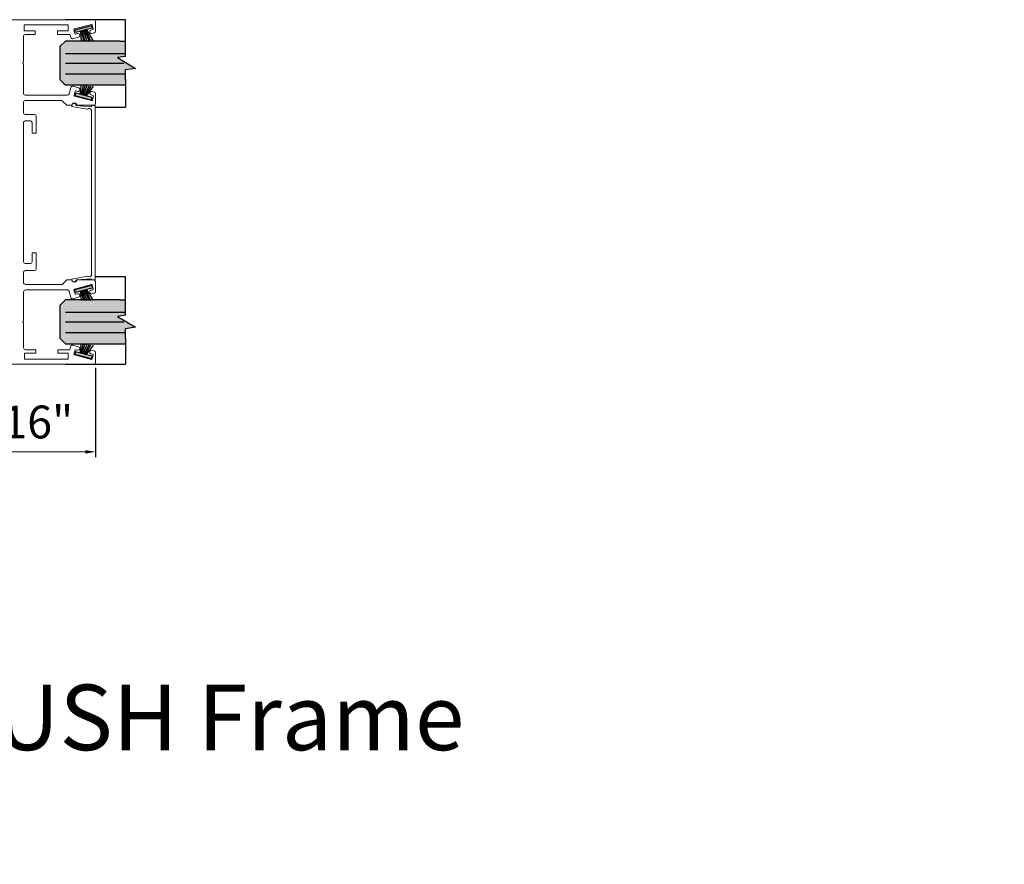
# Model space of a CAD drawing. Units: inches. Extents: x 138 to 675, y 402 to 1411.
# Drawn here: x 664 to 675, y 1395 to 1405 of the extents above; entities that cross this region are included whole.
import ezdxf
from ezdxf import colors
from ezdxf.entities.mleader import LeaderData, LeaderLine
from ezdxf.enums import TextEntityAlignment as Align
from ezdxf.math import Vec2, Vec3

# ---------------------------------------------------------------- set-up
doc = ezdxf.new("R2010")
doc.units = ezdxf.units.IN
doc.header["$LTSCALE"] = 2
doc.header["$MEASUREMENT"] = 0
doc.header["$PDMODE"] = 32
doc.linetypes.add('CENTER2', pattern=[1.125, 0.75, -0.125, 0.125, -0.125])
doc.layers.get('Defpoints').update_dxf_attribs({"color": 30})
for name, color, linetype in [('01 Cut', 7, 'Continuous'), ('03 Lite', 161, 'Continuous'), ('1', 53, 'Continuous')]:
    doc.layers.add(name, color=color, linetype=linetype)
doc.layers.add('06 Dims', color=1, linetype='Continuous', lineweight=5)
doc.styles.get("Standard").update_dxf_attribs({"font": 'Century Gothic'})
doc.dimstyles.new('6', dxfattribs={"dimtxt": 0.375, "dimasz": 0.1175, "dimexe": 0.0625, "dimexo": 0.0625, "dimgap": 0.125, "dimtad": 1, "dimdec": 4, "dimzin": 0, "dimdsep": 46, "dimlunit": 4, "dimtxsty": 'Standard', "dimcen": 0.09, "dimclrd": 256, "dimclre": 256, "dimclrt": 256, "dimadec": 0, "dimazin": 0, "dimtfac": 0.75, "dimtdec": 4, "dimtofl": 0, "dimtmove": 0, "dimatfit": 3, "dimfxl": 1, "dimfrac": 2, "dimtolj": 1, "dimtzin": 0, "dimlwd": -1, "dimarcsym": 0})

# ---------------------------------------------------------------- blocks, each defined once
blk = doc.blocks.new('*U9')
for p, q in [((-33.885, -12), (-33.885, -26.099)), ((-33.885, -20.588), (48.429, -20.588))]:
    blk.add_line(p, q)
at = {"const_width": 0.562}
blk.add_lwpolyline([(-48.429, -23.142), (-48.429, -14.957, -0.414214), (-45.472, -12), (45.472, -12, -0.414214), (48.429, -14.957), (48.429, -23.142, -0.414214), (45.472, -26.099), (-45.472, -26.099, -0.414214)], format="xyb", close=True, dxfattribs=at)
at = {"insert": (-32.31, -22.245), "char_height": 2.25, "attachment_point": 1}
blk.add_mtext_dynamic_manual_height_columns('\\A1;SCALE:', width=11.26637, gutter_width=1, heights=[0], dxfattribs=at)
for tag, height, p in [('LABEL', 4.5, (-32.602, -16.294)), ('1:1', 2.25, (-19.414, -23.408))]:
    blk.add_attdef(tag, text='', height=height).set_placement(p, align=Align.MIDDLE_LEFT)
blk.add_attdef('#', text='', height=8).set_placement((-40.935, -19.149), align=Align.MIDDLE_CENTER)
blk = doc.blocks.new('*D15')
at = {"layer": '06 Dims', "lineweight": -2, "transparency": 16777216}
for p, q in [((662.765, 1401.126), (662.765, 1400.105)), ((664.969, 1401.126), (664.969, 1400.105))]:
    blk.add_line(p, q, dxfattribs=at)
at = {"layer": '06 Dims', "transparency": 16777216}
blk.add_line((662.882, 1400.168), (664.851, 1400.168), dxfattribs=at)
for points in [[(662.882, 1400.187), (662.882, 1400.148), (662.765, 1400.168)], [(664.851, 1400.187), (664.851, 1400.148), (664.969, 1400.168)]]:
    blk.add_solid(points, dxfattribs=at)
at = {"layer": 'Defpoints', "color": 0, "transparency": 16777216}
for p in [(662.765, 1401.189), (664.969, 1401.189), (664.969, 1400.168)]:
    blk.add_point(p, dxfattribs=at)
at = {"layer": '06 Dims', "lineweight": -3, "transparency": 16777216, "insert": (663.867, 1400.509), "char_height": 0.375, "attachment_point": 5}
blk.add_mtext('\\A1;2 3/16"', dxfattribs=at)

msp = doc.modelspace()

# ---------------------------------------------------------------- hatches: boundary and pattern name
at = {"layer": '03 Lite', "lineweight": -3}
for points in [[(664.73871, 1404.96001), (664.73121, 1404.9886), (664.92128, 1405.0385), (664.92879, 1405.00991), (664.8547, 1404.99046)], [(664.73974, 1404.26704), (664.73224, 1404.23845), (664.92231, 1404.18856), (664.92982, 1404.21715), (664.85573, 1404.23659)], [(664.73836, 1401.98975), (664.73085, 1402.01833), (664.92093, 1402.06823), (664.92843, 1402.03964), (664.85435, 1402.02019)], [(664.73822, 1401.30925), (664.73072, 1401.28066), (664.9208, 1401.23077), (664.9283, 1401.25935), (664.85422, 1401.2788)]]:
    msp.add_hatch(color=256, dxfattribs=at).paths.add_polyline_path(points)
at = {"layer": '1', "transparency": 33554687}
h = msp.add_hatch(color=256, dxfattribs=at)
h.dxf.hatch_style = 1
h.set_gradient(color1=(0, 135, 199), color2=(0, 135, 199), rotation=90, tint=1, name='CYLINDER')
h.paths.add_polyline_path([(664.62331, 1404.86118), (665.31245, 1404.86118), (665.31245, 1404.69333), (665.31245, 1404.68748), (665.22058, 1404.67353), (665.4244, 1404.54883), (665.31245, 1404.53256), (665.31245, 1404.44333), (665.31245, 1404.42368), (665.31245, 1404.36118), (664.62331, 1404.36118), (664.605, 1404.37949), (664.56081, 1404.42368), (664.56081, 1404.79868)])
h = msp.add_hatch(color=256, dxfattribs=at)
h.dxf.hatch_style = 1
h.set_gradient(color1=(0, 135, 199), color2=(0, 135, 199), rotation=90, tint=1, name='CYLINDER')
h.paths.add_polyline_path([(664.62331, 1401.90353), (665.31245, 1401.90353), (665.31245, 1401.73567), (665.31245, 1401.72983), (665.22058, 1401.71588), (665.4244, 1401.59118), (665.31245, 1401.57491), (665.31245, 1401.48567), (665.31245, 1401.46603), (665.31245, 1401.40353), (664.62331, 1401.40353), (664.605, 1401.42183), (664.56081, 1401.46603), (664.56081, 1401.84103)])

# ---------------------------------------------------------------- linework, layer by layer
at = {"layer": '01 Cut', "linetype": 'Continuous', "lineweight": 9}
for p, q in [((664.94918, 1405.10676), (663.29808, 1405.10676)), ((664.65499, 1405.04771), (664.15302, 1405.04771)), ((664.15302, 1405.04771), (664.15302, 1404.98079)), ((664.65499, 1405.04771), (664.65499, 1404.98079)), ((664.92098, 1405.05282), (664.72703, 1405.00085)), ((664.94234, 1405.00351), (664.93062, 1405.04725)), ((664.96887, 1404.97484), (664.96887, 1405.08708)), ((664.14377, 1404.91701), (664.14377, 1404.62235)), ((664.15302, 1404.98079), (664.27896, 1404.98079)), ((664.16346, 1404.9367), (664.27896, 1404.9367)), ((664.27896, 1404.98079), (664.27896, 1404.9367)), ((664.53476, 1404.98079), (664.53476, 1404.9367)), ((664.65499, 1404.98079), (664.53476, 1404.98079)), ((664.67572, 1404.9367), (664.53476, 1404.9367)), ((664.67572, 1404.9367), (664.6845, 1404.90392)), ((664.70861, 1404.89), (664.7745, 1404.90766)), ((664.72147, 1404.9912), (664.73318, 1404.94747)), ((664.74283, 1404.9419), (664.76381, 1404.94753)), ((664.7879, 1404.93367), (664.7884, 1404.93183)), ((664.90243, 1404.96231), (664.90194, 1404.96416)), ((664.91586, 1404.98827), (664.93677, 1404.99387)), ((664.92654, 1404.9484), (664.95427, 1404.95583)), ((664.13578, 1404.61396), (664.1425, 1404.62069)), ((664.1425, 1404.60168), (664.13578, 1404.6084)), ((664.14377, 1404.60001), (664.14377, 1404.26476)), ((664.66628, 1404.25966), (664.68558, 1404.33171)), ((664.70969, 1404.34563), (664.77631, 1404.32778)), ((664.64726, 1404.24507), (664.16346, 1404.24507)), ((664.72328, 1404.24423), (664.735, 1404.28796)), ((664.92279, 1404.18262), (664.72885, 1404.23459)), ((664.74464, 1404.29353), (664.76562, 1404.28791)), ((664.78972, 1404.30176), (664.79022, 1404.3036)), ((664.90425, 1404.27312), (664.90375, 1404.27128)), ((664.91767, 1404.24717), (664.93859, 1404.24156)), ((664.92836, 1404.28704), (664.95427, 1404.28009)), ((664.94416, 1404.23192), (664.93244, 1404.18819)), ((664.96887, 1404.14846), (664.96887, 1404.26108)), ((664.14453, 1404.16239), (664.14453, 1404.04439)), ((664.57861, 1404.18208), (664.16421, 1404.18208)), ((664.63993, 1404.12878), (664.59255, 1404.17629)), ((664.63993, 1404.12878), (664.6988, 1404.12878)), ((664.69752, 1404.12402), (664.69795, 1404.11642)), ((664.87787, 1404.0831), (664.69795, 1404.11642)), ((664.92335, 1404.11232), (664.74691, 1404.12458)), ((664.75293, 1404.12878), (664.94918, 1404.12878)), ((664.92335, 1404.12505), (664.92335, 1404.11232)), ((664.96272, 1404.12505), (664.92335, 1404.12505)), ((664.96272, 1404.12505), (664.96272, 1403.13637)), ((664.27082, 1404.02471), (664.16421, 1404.02471)), ((664.2905, 1404.00502), (664.2905, 1403.80841)), ((664.92335, 1404.07468), (664.923, 1404.07474)), ((664.92335, 1404.07468), (664.92335, 1403.13637)), ((664.1448, 1403.93077), (664.14564, 1402.33837)), ((664.16448, 1403.95046), (664.22357, 1403.95046)), ((664.24326, 1403.93078), (664.24326, 1403.80841)), ((664.24326, 1403.80841), (664.2905, 1403.80841)), ((664.92335, 1402.18423), (664.92335, 1403.13637)), ((664.96272, 1402.13385), (664.96272, 1403.13637)), ((664.24326, 1402.44255), (664.24326, 1402.33839)), ((664.2905, 1402.44255), (664.24326, 1402.44255)), ((664.2905, 1402.44255), (664.2905, 1402.39744)), ((664.2905, 1402.44255), (664.2905, 1402.25965)), ((664.16533, 1402.3187), (664.22357, 1402.3187)), ((664.14619, 1402.10029), (664.14619, 1402.22028)), ((664.16547, 1402.23996), (664.27082, 1402.23996)), ((664.92335, 1402.18423), (664.923, 1402.18416)), ((664.57882, 1402.08062), (664.16587, 1402.08062)), ((664.63993, 1402.13371), (664.59277, 1402.0864)), ((664.63993, 1402.13371), (664.6988, 1402.13371)), ((664.69752, 1402.13489), (664.69795, 1402.14249)), ((664.87787, 1402.17581), (664.69795, 1402.14249)), ((664.92173, 1402.07986), (664.72779, 1402.0279)), ((664.92335, 1402.14659), (664.74691, 1402.13433)), ((664.75293, 1402.13371), (664.94703, 1402.13371)), ((664.75293, 1402.13371), (664.94697, 1402.13371)), ((664.92335, 1402.13385), (664.92335, 1402.14659)), ((664.96272, 1402.13385), (664.92335, 1402.13385)), ((664.94309, 1402.03056), (664.93138, 1402.0743)), ((664.96665, 1402.11402), (664.96665, 1402.00109)), ((664.14621, 1401.66466), (664.14621, 1401.99794)), ((664.64614, 1402.01762), (664.1659, 1402.01762)), ((664.66516, 1402.00303), (664.68452, 1401.93077)), ((664.72222, 1402.01825), (664.73394, 1401.97452)), ((664.74358, 1401.96895), (664.76456, 1401.97457)), ((664.78865, 1401.96072), (664.78915, 1401.95888)), ((664.90319, 1401.98936), (664.90269, 1401.99121)), ((664.91661, 1402.01532), (664.93753, 1402.02092)), ((664.92729, 1401.97544), (664.95206, 1401.98208)), ((664.70863, 1401.91685), (664.77525, 1401.9347)), ((664.13824, 1401.65631), (664.14496, 1401.66303)), ((664.14496, 1401.64402), (664.13824, 1401.65074)), ((664.14621, 1401.35467), (664.14621, 1401.64239)), ((664.15488, 1401.29561), (664.15488, 1401.22881)), ((664.15488, 1401.29561), (664.28462, 1401.29561)), ((664.1659, 1401.33498), (664.28462, 1401.33498)), ((664.28462, 1401.29561), (664.28462, 1401.33498)), ((664.53593, 1401.29574), (664.53593, 1401.33511)), ((664.67617, 1401.33511), (664.53593, 1401.33511)), ((664.65685, 1401.29574), (664.53593, 1401.29574)), ((664.65685, 1401.29574), (664.65685, 1401.22881)), ((664.67617, 1401.33511), (664.6876, 1401.37777)), ((664.70936, 1401.38631), (664.77525, 1401.36865)), ((664.72222, 1401.2851), (664.73394, 1401.32884)), ((664.74358, 1401.3344), (664.76456, 1401.32878)), ((664.78865, 1401.34264), (664.78915, 1401.34448)), ((664.90319, 1401.31399), (664.90269, 1401.31215)), ((664.91661, 1401.28804), (664.93753, 1401.28244)), ((664.92729, 1401.32791), (664.95397, 1401.32076)), ((664.96856, 1401.30175), (664.96856, 1401.18944)), ((664.94887, 1401.16975), (662.77457, 1401.16975)), ((664.65685, 1401.22881), (664.15488, 1401.22881)), ((664.72779, 1401.27546), (664.92173, 1401.22349)), ((664.94309, 1401.27279), (664.93138, 1401.22906))]:
    msp.add_line(p, q, dxfattribs=at)
at = {"layer": '01 Cut', "lineweight": -3}
for p, q in [((665.31245, 1405.10676), (664.62331, 1405.10676)), ((665.31245, 1404.68748), (665.31245, 1405.10676)), ((664.62331, 1404.86118), (664.56081, 1404.79868)), ((664.56081, 1404.79868), (664.56081, 1404.42368)), ((665.24995, 1404.86118), (664.62331, 1404.86118)), ((665.24995, 1404.86118), (665.31245, 1404.86118)), ((664.62331, 1404.72228), (665.31245, 1404.72228)), ((665.31245, 1404.68748), (665.22058, 1404.67353)), ((665.22058, 1404.67353), (665.4244, 1404.54883)), ((664.62331, 1404.61118), (665.29336, 1404.61118)), ((665.4244, 1404.54883), (665.31245, 1404.53256)), ((664.62331, 1404.48826), (665.31245, 1404.48826)), ((665.31245, 1404.44333), (665.31245, 1404.53256)), ((665.31245, 1404.42368), (665.31245, 1404.44333)), ((664.605, 1404.37949), (664.56081, 1404.42368)), ((664.605, 1404.37949), (664.62331, 1404.36118)), ((664.62331, 1404.36118), (665.31245, 1404.36118)), ((665.31245, 1404.42368), (665.31245, 1404.10676)), ((664.96272, 1404.10676), (665.31245, 1404.10676)), ((665.31245, 1402.16975), (664.96272, 1402.16975)), ((665.31245, 1401.72983), (665.31245, 1402.16975)), ((664.62331, 1401.90353), (664.56081, 1401.84103)), ((665.24995, 1401.90353), (664.62331, 1401.90353)), ((665.24995, 1401.90353), (665.31245, 1401.90353)), ((664.56081, 1401.84103), (664.56081, 1401.46603)), ((664.62331, 1401.76462), (665.31245, 1401.76462)), ((665.31245, 1401.72983), (665.22058, 1401.71588)), ((664.62331, 1401.65353), (665.29336, 1401.65353)), ((665.22058, 1401.71588), (665.4244, 1401.59118)), ((664.62331, 1401.53061), (665.31245, 1401.53061)), ((665.4244, 1401.59118), (665.31245, 1401.57491)), ((665.31245, 1401.48567), (665.31245, 1401.57491)), ((664.605, 1401.42183), (664.56081, 1401.46603)), ((664.605, 1401.42183), (664.62331, 1401.40353)), ((664.62331, 1401.40353), (665.31245, 1401.40353)), ((665.31245, 1401.46603), (665.31245, 1401.48567)), ((665.31245, 1401.46603), (665.31245, 1401.16975)), ((664.62331, 1401.16975), (665.31245, 1401.16975))]:
    msp.add_line(p, q, dxfattribs=at)
at = {"layer": '01 Cut', "linetype": 'Continuous', "lineweight": 9}
for centre, radius, start, end in [((664.72907, 1404.99324), 0.00787, 105, 195), ((664.92302, 1405.04521), 0.00787, 15, 105), ((664.93474, 1405.00148), 0.00787, 285, 15), ((664.94918, 1405.08708), 0.01969, 0, 90), ((664.16346, 1404.91701), 0.01969, 90, 180), ((664.70352, 1404.90901), 0.01969, 195, 285), ((664.74079, 1404.94951), 0.00787, 195, 285), ((664.7689, 1404.92851), 0.01969, 15.195156, 105), ((664.7694, 1404.92667), 0.01969, 285, 15.195156), ((664.92095, 1404.96925), 0.01969, 105, 195), ((664.92145, 1404.96741), 0.01969, 195, 285), ((664.94918, 1404.97484), 0.01969, 285, 0), ((664.13857, 1404.61118), 0.00394, 135, 225), ((664.13693, 1404.62625), 0.00787, 315, 330.289455), ((664.13693, 1404.59611), 0.00787, 29.710545, 45), ((664.7046, 1404.32662), 0.01969, 75, 165), ((664.7046, 1404.32662), 0.01969, 75, 165), ((664.77122, 1404.30876), 0.01969, 344.804844, 75), ((664.16346, 1404.26476), 0.01969, 180, 270), ((664.64726, 1404.26476), 0.01969, 270, 345), ((664.73089, 1404.24219), 0.00787, 165, 255), ((664.74261, 1404.28593), 0.00787, 75, 165), ((664.77072, 1404.30692), 0.01969, 255, 344.804844), ((664.92277, 1404.26618), 0.01969, 165, 255), ((664.92326, 1404.26802), 0.01969, 75, 165), ((664.93655, 1404.23396), 0.00787, 345, 75), ((664.94918, 1404.26108), 0.01969, 0, 75), ((664.16421, 1404.16239), 0.01969, 90, 180), ((664.57861, 1404.16239), 0.01969, 44.913091, 90), ((664.72222, 1404.12408), 0.0247, 1.155146, 180.142134), ((664.72587, 1404.12884), 0.02706, 359.857866, 180.142134), ((664.92483, 1404.19022), 0.00787, 255, 345), ((664.94918, 1404.14846), 0.01969, 270, 0), ((664.16421, 1404.04439), 0.01969, 180, 270), ((664.27082, 1404.00502), 0.01969, 0, 90), ((664.89782, 1404.06482), 0.02706, 19.414885, 137.495649), ((664.16448, 1403.93078), 0.01969, 90, 180.034224), ((664.22357, 1403.93078), 0.01969, 0, 90), ((664.16533, 1402.33839), 0.01969, 180.034224, 270), ((664.22357, 1402.33839), 0.01969, 270, 0), ((664.16587, 1402.22028), 0.01969, 90, 180), ((664.27082, 1402.25965), 0.01969, 270, 0), ((664.89883, 1402.19569), 0.02706, 222.504351, 340.585115), ((664.16587, 1402.1003), 0.01969, 180.034224, 270), ((664.57882, 1402.1003), 0.01969, 270, 315.086909), ((664.72222, 1402.13482), 0.0247, 179.857866, 358.844854), ((664.72587, 1402.13364), 0.02706, 179.857866, 0.142134), ((664.92377, 1402.07226), 0.00787, 15, 105), ((664.94697, 1402.11402), 0.01969, 0, 90), ((664.1659, 1401.99794), 0.01969, 90, 180), ((664.64614, 1401.99794), 0.01969, 15, 90), ((664.72982, 1402.02029), 0.00787, 105, 195), ((664.74154, 1401.97656), 0.00787, 195, 285), ((664.76966, 1401.95556), 0.01969, 15.195156, 105), ((664.77016, 1401.95372), 0.01969, 285, 15.195156), ((664.92171, 1401.9963), 0.01969, 105, 195), ((664.9222, 1401.99446), 0.01969, 195, 285), ((664.93549, 1402.02853), 0.00787, 285, 15), ((664.94697, 1402.00109), 0.01969, 285, 0), ((664.70354, 1401.93587), 0.01969, 195, 285), ((664.70354, 1401.93587), 0.01969, 195, 285), ((664.14103, 1401.65353), 0.00394, 135, 225), ((664.1394, 1401.6686), 0.00787, 315, 329.973941), ((664.1394, 1401.63845), 0.00787, 30.026059, 45), ((664.1659, 1401.35467), 0.01969, 180, 270), ((664.70427, 1401.36729), 0.01969, 75, 147.850388), ((664.72982, 1401.28306), 0.00787, 165, 255), ((664.74154, 1401.3268), 0.00787, 75, 165), ((664.76966, 1401.3478), 0.01969, 255, 344.804844), ((664.77016, 1401.34964), 0.01969, 344.804844, 75), ((664.92171, 1401.30705), 0.01969, 165, 255), ((664.9222, 1401.3089), 0.01969, 75, 165), ((664.93549, 1401.27483), 0.00787, 345, 75), ((664.94887, 1401.30175), 0.01969, 0, 75), ((664.92377, 1401.2311), 0.00787, 255, 345), ((664.94887, 1401.18944), 0.01969, 270, 0)]:
    msp.add_arc(centre, radius, start, end, dxfattribs=at)
at = {"layer": '03 Lite', "linetype": 'CENTER2'}
for p, q in [((664.92128, 1405.0385), (664.73121, 1404.9886)), ((664.92128, 1405.0385), (664.92879, 1405.00991)), ((664.73871, 1404.96001), (664.73121, 1404.9886)), ((664.73974, 1404.26704), (664.73224, 1404.23845)), ((664.92231, 1404.18856), (664.73224, 1404.23845)), ((664.92231, 1404.18856), (664.92982, 1404.21715)), ((664.92093, 1402.06823), (664.73085, 1402.01833)), ((664.92093, 1402.06823), (664.92843, 1402.03964)), ((664.73836, 1401.98975), (664.73085, 1402.01833)), ((664.73822, 1401.30925), (664.73072, 1401.28066)), ((664.9208, 1401.23077), (664.73072, 1401.28066)), ((664.9208, 1401.23077), (664.9283, 1401.25935))]:
    msp.add_line(p, q, dxfattribs=at)
at = {"layer": '03 Lite', "lineweight": -3}
for p, q in [((664.92879, 1405.00991), (664.8547, 1404.99046)), ((664.8547, 1404.99046), (664.73871, 1404.96001)), ((664.79561, 1404.97126), (664.80483, 1404.85696)), ((664.80624, 1404.97655), (664.82899, 1404.85696)), ((664.81672, 1404.97828), (664.84726, 1404.85696)), ((664.82907, 1404.98191), (664.87052, 1404.85696)), ((664.84386, 1404.98585), (664.89415, 1404.85696)), ((664.85372, 1404.9898), (664.91418, 1404.85696)), ((664.86555, 1404.99079), (664.94344, 1404.85696)), ((665.24995, 1404.86118), (665.31245, 1404.86118)), ((664.79664, 1404.25579), (664.80407, 1404.35355)), ((664.80727, 1404.25051), (664.82988, 1404.35355)), ((664.81775, 1404.24878), (664.84909, 1404.35355)), ((664.8301, 1404.24515), (664.87358, 1404.35355)), ((664.84489, 1404.2412), (664.89707, 1404.35045)), ((664.85475, 1404.23726), (664.91678, 1404.34749)), ((664.86658, 1404.23627), (664.94636, 1404.34552)), ((665.24995, 1404.36118), (665.31245, 1404.36118)), ((664.85573, 1404.23659), (664.73974, 1404.26704)), ((664.92982, 1404.21715), (664.85573, 1404.23659)), ((664.85435, 1402.02019), (664.73836, 1401.98975)), ((664.79526, 1402.00099), (664.8031, 1401.899)), ((664.80589, 1402.00628), (664.82727, 1401.899)), ((664.81637, 1402.00801), (664.84554, 1401.899)), ((664.82872, 1402.01164), (664.8688, 1401.899)), ((664.84351, 1402.01558), (664.89242, 1401.899)), ((664.85336, 1402.01953), (664.91246, 1401.899)), ((664.92843, 1402.03964), (664.85435, 1402.02019)), ((664.86519, 1402.02052), (664.94172, 1401.899)), ((665.24995, 1401.90353), (665.31245, 1401.90353)), ((664.79513, 1401.298), (664.80261, 1401.39654)), ((664.80576, 1401.29272), (664.82843, 1401.39654)), ((664.81623, 1401.29099), (664.84763, 1401.39654)), ((664.82859, 1401.28735), (664.87212, 1401.39654)), ((664.84337, 1401.28341), (664.89561, 1401.39344)), ((665.24995, 1401.40353), (665.31245, 1401.40353)), ((664.85422, 1401.2788), (664.73822, 1401.30925)), ((664.85323, 1401.27946), (664.91533, 1401.39048)), ((664.9283, 1401.25935), (664.85422, 1401.2788)), ((664.86506, 1401.27848), (664.9449, 1401.38851))]:
    msp.add_line(p, q, dxfattribs=at)

# ---------------------------------------------------------------- block references
at = {"layer": 'Defpoints', "lineweight": -3, "xscale": 0.166452205398753, "yscale": 0.166452205398753, "zscale": 0.166452205398753}
msp.add_blockref('*U9', (654.03858, 1399.8447), dxfattribs=at).add_auto_attribs({'LABEL': 'IP Door and DOUBLE GLAZED FLUSH Frame', '#': 'A', '1:1': '3" = 1\'-0"'})

# ---------------------------------------------------------------- dimensions: what is measured, and where the dimension line sits
at = {"layer": '06 Dims', "lineweight": -3}
dim = msp.add_linear_dim(base=(664.96856, 1400.16768), p1=(662.76473, 1401.18855), p2=(664.96856, 1401.18855), text='2 3/16"', dimstyle='6', dxfattribs=at)
dim.commit()
dim.dimension.update_dxf_attribs({"geometry": '*D15', "text_midpoint": (663.86664, 1400.50937)})

# ---------------------------------------------------------------- leaders
at = {"layer": '06 Dims'}
ml = msp.add_multileader_mtext('Standard', dxfattribs=at)
ml.set_content('Double Glazed Acoustic Swing Door', color=256)
ml.set_leader_properties(color=256, linetype='ByLayer', lineweight=-1)
ml.build(insert=Vec2(0, 0))
ml.multileader.update_dxf_attribs({"dogleg_length": 0.00996, "arrow_head_size": 0.26054, "scale": 4})
ctx = ml.context
ctx.base_point, ctx.scale, ctx.char_height, ctx.arrow_head_size, ctx.landing_gap_size, ctx.plane_origin = Vec3(649.15141, 1404.17324), 4, 0.2605374, 0.26054, 0.18759, Vec3(647.62643, 1405.01692)
notes = []
notes.append((ctx, [(0, (1, 1, 0), (649.11158, 1404.17324), (1, 0), 0.03983, [(0, [(648.35993, 1403.40461)], 0, [])])]))
ctx.mtext.insert, ctx.mtext.width, ctx.mtext.flow_direction = Vec3(649.339, 1404.34071), 6.5057021, 5
for ctx, leaders in notes:
    for number, flags, end, landing, length, lines in leaders:
        leader = LeaderData()
        leader.index, (leader.has_last_leader_line, leader.has_dogleg_vector, leader.attachment_direction) = number, flags
        leader.last_leader_point, leader.dogleg_vector, leader.dogleg_length = Vec3(end), Vec3(landing), length
        for number, points, colour, breaks in lines:
            line = LeaderLine()
            line.index, line.vertices, line.color, line.breaks = number, Vec3.list(points), colors.encode_raw_color(colour), breaks
            leader.lines.append(line)
        ctx.leaders.append(leader)

doc.saveas('drawing.dxf')
